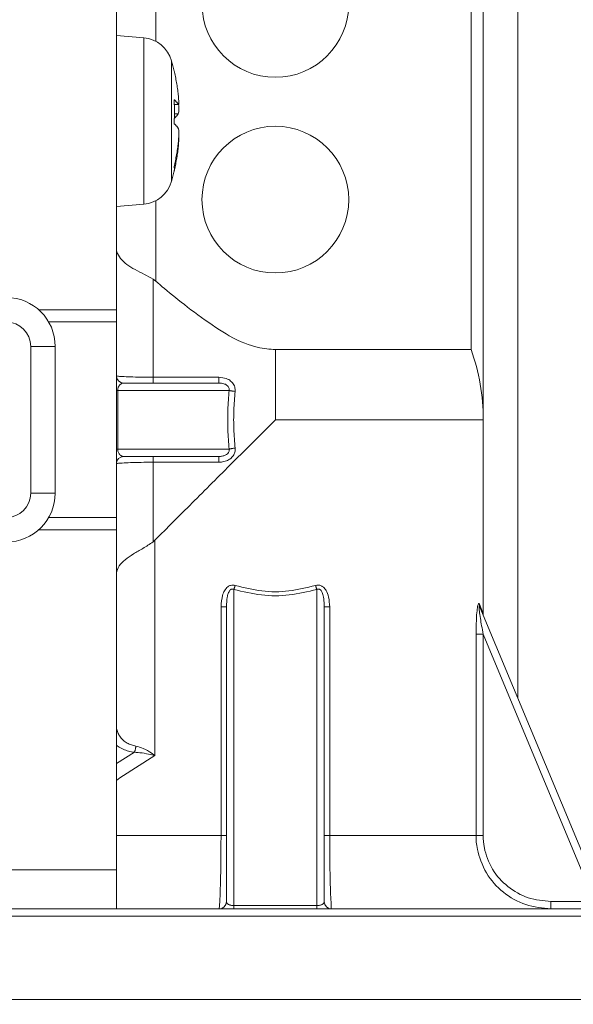
# Model space of a CAD drawing. Extents: x 0 to 420, y 0 to 297.
# Drawn here: x 106 to 107, y 65 to 66 of the extents above; entities that cross this region are included whole.
import ezdxf

# ---------------------------------------------------------------- set-up
doc = ezdxf.new("R2010")
doc.units = 0
doc.layers.get('0').update_dxf_attribs({"linetype": 'CONTINUOUS'})
doc.layers.add('DD0', color=7, linetype='CONTINUOUS')
doc.layers.add('M0', color=3, linetype='CONTINUOUS')
doc.styles.get("Standard").update_dxf_attribs({"font": 'txt', "bigfont": 'BIGFONT'})
doc.dimstyles.new('LEADSTYL', dxfattribs={"dimtxt": 3.2, "dimasz": 3, "dimexe": 0.18, "dimexo": 0.0625, "dimgap": 1, "dimtad": 0, "dimtih": 1, "dimtoh": 1, "dimdec": 4, "dimzin": 0, "dimdsep": 46, "dimtxsty": 'STANDARD', "dimblk1": 'OPEN', "dimblk2": 'OPEN', "dimsah": 1, "dimcen": 0.09, "dimadec": 0, "dimazin": 0, "dimtfac": 1, "dimtdec": 4, "dimtofl": 0, "dimtmove": 0, "dimatfit": 3, "dimfxl": 1, "dimtolj": 1, "dimtzin": 0, "dimarcsym": 0})

# ---------------------------------------------------------------- blocks, each defined once
blk = doc.blocks.new('_OPEN')
at = {"color": 0, "lineweight": 13}
for p, q in [((-0.965926, 0.258819), (0, 0)), ((0, 0), (-1, 0)), ((0, 0), (-0.965926, -0.258819))]:
    blk.add_line(p, q, dxfattribs=at)

msp = doc.modelspace()

# ---------------------------------------------------------------- linework, layer by layer
at = {"layer": 'M0', "color": 7, "linetype": 'CONTINUOUS', "lineweight": 13}
for p, q in [((107.012407, 75.323863), (107.012407, 65.414846)), ((107.054833, 74.858863), (107.054833, 65.313022)), ((106.997399, 65.741032), (106.997399, 66.995863)), ((106.610733, 66.209864), (106.610733, 66.118982)), ((106.562399, 65.789864), (106.562399, 66.164864)), ((106.595981, 66.123314), (106.562399, 66.126252)), ((106.595981, 65.964159), (106.595981, 66.123314)), ((106.630094, 65.979923), (106.630094, 66.095135)), ((106.633407, 66.082297), (106.63322, 66.083012)), ((106.633525, 66.081683), (106.633407, 66.082297)), ((106.633489, 66.041694), (106.638308, 66.041694)), ((106.633498, 66.041419), (106.63857, 66.041419)), ((106.638308, 66.030261), (106.633636, 66.030261)), ((106.638308, 65.988944), (106.637591, 65.988944)), ((106.630094, 65.94737), (106.630094, 65.979923)), ((106.595981, 65.919191), (106.595981, 65.964159)), ((106.562399, 65.916252), (106.595981, 65.919191)), ((106.610733, 65.923523), (106.610733, 65.82497)), ((106.610733, 65.82497), (106.6074, 65.827433)), ((106.6074, 65.707023), (106.6074, 65.827433)), ((106.467085, 65.789864), (106.562399, 65.789864)), ((106.562399, 65.789864), (106.562399, 65.774864)), ((106.562399, 65.774864), (106.479361, 65.774864)), ((106.562399, 65.534864), (106.562399, 65.774864)), ((106.457399, 65.744864), (106.487399, 65.744864)), ((106.457399, 65.564864), (106.457399, 65.744864)), ((106.487399, 65.744864), (106.487399, 65.564864)), ((106.757399, 65.741032), (106.997399, 65.741032)), ((106.757399, 65.654864), (106.757399, 65.741032)), ((106.571399, 65.699863), (106.688183, 65.699863)), ((106.6074, 65.699863), (106.6074, 65.707023)), ((106.6074, 65.707023), (106.688183, 65.707023)), ((106.688183, 65.699863), (106.688183, 65.707023)), ((106.562399, 65.690864), (106.564076, 65.690864)), ((106.700754, 65.690864), (106.564076, 65.690864)), ((106.564076, 65.690864), (106.564076, 65.618864)), ((106.757399, 65.654864), (107.012399, 65.654864)), ((107.012399, 65.416664), (107.012399, 65.654864)), ((106.562399, 65.618864), (106.564076, 65.618864)), ((106.564076, 65.618864), (106.700754, 65.618864)), ((106.688183, 65.609864), (106.571399, 65.609864)), ((106.6074, 65.602704), (106.6074, 65.609864)), ((106.6074, 65.505114), (106.6074, 65.602704)), ((106.688183, 65.602704), (106.6074, 65.602704)), ((106.688183, 65.602704), (106.688183, 65.609864)), ((106.457399, 65.564864), (106.487399, 65.564864)), ((106.479361, 65.534864), (106.562399, 65.534864)), ((106.562399, 65.534864), (106.562399, 65.519863)), ((106.562399, 65.519863), (106.467085, 65.519863)), ((106.562399, 65.102864), (106.562399, 65.519863)), ((106.6074, 65.505114), (106.608228, 65.505802)), ((106.608228, 65.505802), (106.609768, 65.507232)), ((106.609768, 65.507232), (106.609768, 65.242894)), ((106.706399, 65.446673), (106.706399, 65.058908)), ((106.808399, 65.058908), (106.808399, 65.446673)), ((106.690751, 65.425314), (106.697399, 65.425314)), ((106.690751, 65.144863), (106.690751, 65.425314)), ((106.697399, 65.063864), (106.697399, 65.425314)), ((106.8174, 65.425314), (106.8174, 65.063864)), ((106.8174, 65.425314), (106.824047, 65.425314)), ((106.824047, 65.425314), (106.824047, 65.144863)), ((107.007596, 65.428599), (107.011864, 65.417994)), ((107.008119, 65.425137), (107.160091, 65.060402)), ((107.011864, 65.417994), (107.012399, 65.416664)), ((107.003535, 65.144863), (107.003535, 65.391887)), ((107.003535, 65.391887), (107.012223, 65.391887)), ((107.012223, 65.391887), (107.012223, 65.144863)), ((107.148899, 65.063864), (107.012223, 65.391887)), ((106.562399, 65.233239), (106.584572, 65.246963)), ((106.609768, 65.242894), (106.566703, 65.215766)), ((106.566703, 65.215766), (106.562399, 65.21227)), ((106.562399, 65.144863), (106.690751, 65.144863)), ((106.690751, 65.144863), (106.697399, 65.144863)), ((106.8174, 65.144863), (106.824047, 65.144863)), ((106.824047, 65.144863), (107.003535, 65.144863)), ((107.003535, 65.144863), (107.012223, 65.144863)), ((106.562399, 65.102864), (105.002399, 65.102864)), ((106.562399, 65.054864), (106.562399, 65.102864)), ((106.706399, 65.054864), (106.706399, 65.058908)), ((106.706399, 65.058908), (106.808399, 65.058908)), ((106.808399, 65.054864), (106.808399, 65.058908)), ((107.095428, 65.054864), (107.095428, 65.063864)), ((107.095428, 65.063864), (107.148899, 65.063864)), ((105.002399, 65.054864), (106.562399, 65.054864)), ((106.562399, 65.054864), (107.213399, 65.054864)), ((106.319874, 65.045863), (107.222399, 65.045863)), ((106.319874, 64.943864), (107.222399, 64.943864))]:
    msp.add_line(p, q, dxfattribs=at)
for centre in [(106.757399, 66.164864), (106.757399, 65.924864)]:
    msp.add_circle(centre, 0.09, dxfattribs=at)
for centre, radius, start, end in [((106.592583, 66.084463), 0.039, 15.88085, 85), ((106.370399, 66.021253), 0.27, 13.083472, 15.88085), ((106.370399, 66.021253), 0.27, 344.11915, 346.916528), ((106.592583, 65.958042), 0.039, 275, 344.11915), ((106.427399, 65.744864), 0.06, 0, 90), ((106.427399, 65.744864), 0.03, 0, 90), ((106.757399, 65.654864), 0.255, 0, 19.749923), ((106.571399, 65.708864), 0.009, 180, 270), ((106.571399, 65.600864), 0.009, 90, 180), ((106.427399, 65.564864), 0.03, 270, 360), ((106.427399, 65.564864), 0.06, 270, 360), ((106.688399, 65.063864), 0.009, 270, 360), ((106.826399, 65.063864), 0.009, 180, 270)]:
    msp.add_arc(centre, radius, start, end, dxfattribs=at)
at = {"layer": 'M0', "color": 7, "linetype": 'CONTINUOUS', "lineweight": 13, "extrusion": (0, 0, -1)}
for points, knots in [([(106.63322, 66.083012), (106.633498, 66.081796), (106.633775, 66.080581), (106.634041, 66.079364), (106.634307, 66.078146), (106.634562, 66.076926), (106.634809, 66.075705), (106.635056, 66.074483), (106.635295, 66.07326), (106.635525, 66.072036), (106.635755, 66.070811), (106.635976, 66.069585), (106.636188, 66.068357), (106.6364, 66.067129), (106.636603, 66.0659), (106.636798, 66.064669), (106.636992, 66.063439), (106.637177, 66.062207), (106.637355, 66.060974), (106.637532, 66.059741), (106.6377, 66.058506), (106.637858, 66.057271), (106.638015, 66.056035), (106.638161, 66.054798), (106.638308, 66.053561)], [0, 0, 0, 0, 1, 1, 1, 2, 2, 2, 3, 3, 3, 4, 4, 4, 5, 5, 5, 6, 6, 6, 7, 7, 7, 8, 8, 8, 8]), ([(106.638308, 66.041694), (106.63848, 66.04161), (106.638652, 66.041526), (106.638766, 66.041573), (106.639017, 66.041677), (106.638994, 66.042407), (106.638987, 66.043112), (106.638979, 66.044021), (106.638998, 66.044889), (106.638945, 66.04612), (106.638892, 66.047351), (106.638767, 66.048945), (106.638649, 66.050246), (106.638531, 66.051547), (106.638419, 66.052554), (106.638308, 66.053561)], [0, 0, 0, 0, 1, 1, 1, 2, 2, 2, 3, 3, 3, 4, 4, 4, 5, 5, 5, 5]), ([(106.63322, 66.047411), (106.633286, 66.046185), (106.633352, 66.044959), (106.633407, 66.043732), (106.633462, 66.042506), (106.633506, 66.041279), (106.633541, 66.040052), (106.633577, 66.038824), (106.633604, 66.037597), (106.633622, 66.036369), (106.63364, 66.035142), (106.633648, 66.033914), (106.633648, 66.032686), (106.633648, 66.031458), (106.633639, 66.030231), (106.633622, 66.029003), (106.633604, 66.027775), (106.633577, 66.026548), (106.633541, 66.02532), (106.633506, 66.024093), (106.633462, 66.022866), (106.633407, 66.021639), (106.633352, 66.020413), (106.633286, 66.019187), (106.63322, 66.017961)], [0, 0, 0, 0, 1, 1, 1, 2, 2, 2, 3, 3, 3, 4, 4, 4, 5, 5, 5, 6, 6, 6, 7, 7, 7, 8, 8, 8, 8]), ([(106.638308, 66.041694), (106.638162, 66.041935), (106.638015, 66.042175), (106.637858, 66.042415), (106.637701, 66.042654), (106.637532, 66.042894), (106.637355, 66.043133), (106.637177, 66.043373), (106.636992, 66.043612), (106.636798, 66.043851), (106.636603, 66.04409), (106.6364, 66.044328), (106.636188, 66.044567), (106.635976, 66.044805), (106.635755, 66.045043), (106.635525, 66.04528), (106.635295, 66.045518), (106.635056, 66.045756), (106.634809, 66.045993), (106.634562, 66.04623), (106.634307, 66.046467), (106.634041, 66.046703), (106.633775, 66.046939), (106.633498, 66.047175), (106.63322, 66.047411)], [0, 0, 0, 0, 1, 1, 1, 2, 2, 2, 3, 3, 3, 4, 4, 4, 5, 5, 5, 6, 6, 6, 7, 7, 7, 8, 8, 8, 8]), ([(106.638818, 66.04172), (106.638889, 66.040553), (106.63896, 66.039385), (106.638987, 66.038064), (106.639014, 66.036744), (106.638996, 66.035269), (106.638945, 66.034081), (106.638894, 66.032894), (106.63881, 66.031992), (106.638649, 66.031315), (106.638553, 66.030911), (106.63843, 66.030586), (106.638308, 66.030261)], [0, 0, 0, 0, 1, 1, 1, 2, 2, 2, 3, 3, 3, 4, 4, 4, 4]), ([(106.63322, 66.024544), (106.633498, 66.02478), (106.633775, 66.025016), (106.634041, 66.025252), (106.634307, 66.025488), (106.634562, 66.025725), (106.634809, 66.025962), (106.635056, 66.026199), (106.635295, 66.026437), (106.635525, 66.026674), (106.635755, 66.026912), (106.635976, 66.02715), (106.636188, 66.027389), (106.6364, 66.027627), (106.636603, 66.027866), (106.636798, 66.028105), (106.636992, 66.028343), (106.637177, 66.028583), (106.637355, 66.028822), (106.637532, 66.029061), (106.6377, 66.029301), (106.637858, 66.029541), (106.638015, 66.029781), (106.638161, 66.030021), (106.638308, 66.030261)], [0, 0, 0, 0, 1, 1, 1, 2, 2, 2, 3, 3, 3, 4, 4, 4, 5, 5, 5, 6, 6, 6, 7, 7, 7, 8, 8, 8, 8]), ([(106.63322, 66.017961), (106.633498, 66.017725), (106.633775, 66.017489), (106.634041, 66.017253), (106.634307, 66.017016), (106.634562, 66.01678), (106.634809, 66.016542), (106.635056, 66.016305), (106.635295, 66.016068), (106.635525, 66.01583), (106.635755, 66.015593), (106.635976, 66.015355), (106.636188, 66.015116), (106.6364, 66.014878), (106.636603, 66.01464), (106.636798, 66.014401), (106.636992, 66.014162), (106.637177, 66.013923), (106.637355, 66.013683), (106.637532, 66.013444), (106.6377, 66.013204), (106.637858, 66.012964), (106.638015, 66.012724), (106.638161, 66.012484), (106.638308, 66.012244)], [0, 0, 0, 0, 1, 1, 1, 2, 2, 2, 3, 3, 3, 4, 4, 4, 5, 5, 5, 6, 6, 6, 7, 7, 7, 8, 8, 8, 8]), ([(106.638308, 65.99466), (106.638477, 65.996334), (106.638645, 65.998008), (106.638766, 65.999662), (106.638887, 66.001316), (106.63896, 66.002949), (106.638987, 66.004441), (106.639014, 66.005932), (106.638996, 66.007281), (106.638945, 66.008424), (106.638894, 66.009566), (106.638809, 66.010502), (106.638649, 66.01119), (106.638553, 66.0116), (106.63843, 66.011922), (106.638308, 66.012244)], [0, 0, 0, 0, 1, 1, 1, 2, 2, 2, 3, 3, 3, 4, 4, 4, 5, 5, 5, 5]), ([(106.63857, 66.00088), (106.63864, 66.000907), (106.63871, 66.000934), (106.638766, 66.000932), (106.639056, 66.000918), (106.639005, 66.000125), (106.638987, 65.999393), (106.638964, 65.998449), (106.638994, 65.997607), (106.638945, 65.996385), (106.638896, 65.995164), (106.638769, 65.993563), (106.638649, 65.992259), (106.63853, 65.990956), (106.638419, 65.98995), (106.638308, 65.988944)], [0, 0, 0, 0, 1, 1, 1, 2, 2, 2, 3, 3, 3, 4, 4, 4, 5, 5, 5, 5]), ([(106.638308, 65.99466), (106.638162, 65.993424), (106.638015, 65.992187), (106.637858, 65.990951), (106.637701, 65.989715), (106.637532, 65.988481), (106.637355, 65.987248), (106.637177, 65.986015), (106.636992, 65.984783), (106.636798, 65.983553), (106.636603, 65.982322), (106.6364, 65.981093), (106.636188, 65.979865), (106.635976, 65.978637), (106.635755, 65.977411), (106.635525, 65.976186), (106.635295, 65.974962), (106.635056, 65.973739), (106.634809, 65.972517), (106.634562, 65.971296), (106.634307, 65.970076), (106.634041, 65.968858), (106.633775, 65.967641), (106.633498, 65.966425), (106.63322, 65.96521)], [0, 0, 0, 0, 1, 1, 1, 2, 2, 2, 3, 3, 3, 4, 4, 4, 5, 5, 5, 6, 6, 6, 7, 7, 7, 8, 8, 8, 8]), ([(106.63322, 65.959494), (106.633498, 65.960709), (106.633775, 65.961924), (106.634041, 65.963141), (106.634307, 65.964359), (106.634562, 65.965579), (106.634809, 65.9668), (106.635056, 65.968022), (106.635295, 65.969245), (106.635525, 65.97047), (106.635755, 65.971694), (106.635976, 65.972921), (106.636188, 65.974148), (106.6364, 65.975376), (106.636603, 65.976605), (106.636798, 65.977836), (106.636992, 65.979066), (106.637177, 65.980298), (106.637355, 65.981532), (106.637532, 65.982765), (106.6377, 65.983999), (106.637858, 65.985234), (106.638015, 65.98647), (106.638161, 65.987707), (106.638308, 65.988944)], [0, 0, 0, 0, 1, 1, 1, 2, 2, 2, 3, 3, 3, 4, 4, 4, 5, 5, 5, 6, 6, 6, 7, 7, 7, 8, 8, 8, 8]), ([(106.63322, 65.96521), (106.633286, 65.964972), (106.633352, 65.964735), (106.633407, 65.964496), (106.633462, 65.964258), (106.633506, 65.96402), (106.633541, 65.963782), (106.633577, 65.963543), (106.633604, 65.963305), (106.633622, 65.963067), (106.63364, 65.962829), (106.633648, 65.96259), (106.633648, 65.962352), (106.633648, 65.962114), (106.633639, 65.961875), (106.633622, 65.961637), (106.633604, 65.961399), (106.633577, 65.961161), (106.633541, 65.960922), (106.633506, 65.960684), (106.633462, 65.960446), (106.633407, 65.960208), (106.633352, 65.959969), (106.633286, 65.959732), (106.63322, 65.959494)], [0, 0, 0, 0, 1, 1, 1, 2, 2, 2, 3, 3, 3, 4, 4, 4, 5, 5, 5, 6, 6, 6, 7, 7, 7, 8, 8, 8, 8]), ([(106.562399, 65.865399), (106.5624, 65.865342), (106.5624, 65.865286), (106.5624, 65.865228), (106.562409, 65.864188), (106.562518, 65.862562), (106.56309, 65.860698), (106.56387, 65.858161), (106.565508, 65.855181), (106.567653, 65.852528), (106.569798, 65.849876), (106.572448, 65.847552), (106.575462, 65.845336), (106.578475, 65.843119), (106.58185, 65.841011), (106.585496, 65.839013), (106.589141, 65.837015), (106.593057, 65.835128), (106.596752, 65.833216), (106.600448, 65.831304), (106.603924, 65.829369), (106.6074, 65.827433)], [0, 0, 0, 0, 1, 1, 1, 2, 2, 2, 3, 3, 3, 4, 4, 4, 5, 5, 5, 6, 6, 6, 7, 7, 7, 7]), ([(106.610733, 65.82497), (106.617646, 65.818946), (106.624559, 65.812923), (106.634912, 65.804624), (106.652586, 65.790457), (106.680284, 65.769658), (106.70096, 65.75787), (106.715146, 65.749782), (106.726027, 65.745936), (106.735212, 65.743843), (106.743537, 65.741946), (106.750468, 65.741489), (106.757399, 65.741032)], [0, 0, 0, 0, 1, 1, 1, 2, 2, 2, 3, 3, 3, 4, 4, 4, 4]), ([(106.562399, 65.708864), (106.562804, 65.708722), (106.563208, 65.708581), (106.563684, 65.708468), (106.565103, 65.708131), (106.567161, 65.708043), (106.569669, 65.707919), (106.572468, 65.707781), (106.575829, 65.707597), (106.579719, 65.707453), (106.583609, 65.707308), (106.588029, 65.707201), (106.592731, 65.707136), (106.597432, 65.707071), (106.602416, 65.707047), (106.6074, 65.707023)], [0, 0, 0, 0, 1, 1, 1, 2, 2, 2, 3, 3, 3, 4, 4, 4, 5, 5, 5, 5]), ([(106.564076, 65.690864), (106.564097, 65.691387), (106.564118, 65.691911), (106.564187, 65.692427), (106.564255, 65.692942), (106.56437, 65.69345), (106.564517, 65.693942), (106.564665, 65.694434), (106.564844, 65.69491), (106.565056, 65.695364), (106.565269, 65.695817), (106.565515, 65.696248), (106.565789, 65.696649), (106.566063, 65.69705), (106.566365, 65.697421), (106.566692, 65.697758), (106.567018, 65.698095), (106.567369, 65.698396), (106.567738, 65.698658), (106.568107, 65.698919), (106.568494, 65.69914), (106.568895, 65.699321), (106.569295, 65.699502), (106.569708, 65.699643), (106.570128, 65.699727), (106.570547, 65.699811), (106.570973, 65.699837), (106.571399, 65.699863)], [0, 0, 0, 0, 1, 1, 1, 2, 2, 2, 3, 3, 3, 4, 4, 4, 5, 5, 5, 6, 6, 6, 7, 7, 7, 8, 8, 8, 9, 9, 9, 9]), ([(106.708078, 65.689636), (106.70814, 65.690512), (106.708203, 65.691387), (106.708072, 65.692573), (106.707915, 65.693988), (106.707484, 65.695846), (106.706527, 65.6976), (106.70557, 65.699354), (106.704089, 65.701004), (106.702593, 65.702342), (106.701097, 65.70368), (106.699587, 65.704705), (106.697183, 65.705433), (106.694779, 65.70616), (106.691481, 65.706592), (106.688183, 65.707023)], [0, 0, 0, 0, 1, 1, 1, 2, 2, 2, 3, 3, 3, 4, 4, 4, 5, 5, 5, 5]), ([(106.700754, 65.690864), (106.700801, 65.691432), (106.700848, 65.691999), (106.700853, 65.692384), (106.700857, 65.692705), (106.700832, 65.692898), (106.700732, 65.693223), (106.700582, 65.69371), (106.700266, 65.694493), (106.700016, 65.694986), (106.699768, 65.695477), (106.699586, 65.69568), (106.699264, 65.696002), (106.698889, 65.696377), (106.698326, 65.696914), (106.697594, 65.69744), (106.696749, 65.698049), (106.695678, 65.698642), (106.694123, 65.69904), (106.692497, 65.699457), (106.69034, 65.69966), (106.688183, 65.699863)], [0, 0, 0, 0, 1, 1, 1, 2, 2, 2, 3, 3, 3, 4, 4, 4, 5, 5, 5, 6, 6, 6, 7, 7, 7, 7]), ([(106.700754, 65.618864), (106.700128, 65.626841), (106.699502, 65.634819), (106.699189, 65.64283), (106.698876, 65.650841), (106.698876, 65.658886), (106.699189, 65.666897), (106.699502, 65.674908), (106.700128, 65.682886), (106.700754, 65.690864)], [0, 0, 0, 0, 1, 1, 1, 2, 2, 2, 3, 3, 3, 3]), ([(106.700754, 65.690864), (106.70097, 65.690804), (106.701186, 65.690744), (106.701423, 65.690684), (106.701659, 65.690625), (106.701916, 65.690566), (106.702185, 65.690508), (106.702455, 65.69045), (106.702738, 65.690392), (106.703033, 65.690336), (106.703328, 65.69028), (106.703636, 65.690225), (106.703953, 65.690172), (106.70427, 65.690119), (106.704597, 65.690068), (106.704931, 65.690018), (106.705265, 65.689969), (106.705608, 65.689921), (106.705955, 65.689876), (106.706302, 65.689831), (106.706654, 65.689788), (106.707009, 65.689748), (106.707364, 65.689709), (106.707721, 65.689672), (106.708078, 65.689636)], [0, 0, 0, 0, 1, 1, 1, 2, 2, 2, 3, 3, 3, 4, 4, 4, 5, 5, 5, 6, 6, 6, 7, 7, 7, 8, 8, 8, 8]), ([(106.708078, 65.689636), (106.707452, 65.68193), (106.706826, 65.674225), (106.706513, 65.666487), (106.706199, 65.658749), (106.7062, 65.650979), (106.706513, 65.643241), (106.706826, 65.635503), (106.707452, 65.627797), (106.708078, 65.620091)], [0, 0, 0, 0, 1, 1, 1, 2, 2, 2, 3, 3, 3, 3]), ([(106.609768, 65.507232), (106.624636, 65.5221), (106.639504, 65.536969), (106.655374, 65.552839), (106.671244, 65.568708), (106.688116, 65.58558), (106.705287, 65.602751), (106.722458, 65.619922), (106.739929, 65.637393), (106.757399, 65.654864)], [0, 0, 0, 0, 1, 1, 1, 2, 2, 2, 3, 3, 3, 3]), ([(106.571399, 65.609864), (106.57092, 65.609897), (106.57044, 65.609931), (106.56997, 65.610037), (106.5695, 65.610143), (106.56904, 65.610321), (106.568597, 65.610549), (106.568154, 65.610776), (106.567729, 65.611054), (106.56733, 65.61138), (106.566932, 65.611707), (106.56656, 65.612083), (106.566221, 65.6125), (106.565882, 65.612916), (106.565575, 65.613374), (106.56531, 65.613863), (106.565044, 65.614353), (106.564818, 65.614875), (106.564633, 65.615419), (106.564447, 65.615964), (106.564302, 65.61653), (106.564216, 65.617108), (106.56413, 65.617686), (106.564103, 65.618275), (106.564076, 65.618864)], [0, 0, 0, 0, 1, 1, 1, 2, 2, 2, 3, 3, 3, 4, 4, 4, 5, 5, 5, 6, 6, 6, 7, 7, 7, 8, 8, 8, 8]), ([(106.688183, 65.602704), (106.689071, 65.602705), (106.689959, 65.602706), (106.691208, 65.602871), (106.692983, 65.603104), (106.695487, 65.603669), (106.697478, 65.60441), (106.699469, 65.605151), (106.700948, 65.606068), (106.702267, 65.607125), (106.703586, 65.608181), (106.704745, 65.609377), (106.705688, 65.610738), (106.706632, 65.6121), (106.70736, 65.613627), (106.707722, 65.615214), (106.708085, 65.6168), (106.708081, 65.618446), (106.708078, 65.620091)], [0, 0, 0, 0, 1, 1, 1, 2, 2, 2, 3, 3, 3, 4, 4, 4, 5, 5, 5, 6, 6, 6, 6]), ([(106.688183, 65.609864), (106.688769, 65.609861), (106.689355, 65.609859), (106.690198, 65.609949), (106.691366, 65.610075), (106.693027, 65.610379), (106.694315, 65.610747), (106.695603, 65.611114), (106.696518, 65.611546), (106.697388, 65.612152), (106.698257, 65.612757), (106.699081, 65.613537), (106.699515, 65.614022), (106.69967, 65.614197), (106.699776, 65.614333), (106.699911, 65.614573), (106.700167, 65.615027), (106.70053, 65.615852), (106.700692, 65.616339), (106.700774, 65.616585), (106.700804, 65.616744), (106.700816, 65.616976), (106.700841, 65.617425), (106.700797, 65.618145), (106.700754, 65.618864)], [0, 0, 0, 0, 1, 1, 1, 2, 2, 2, 3, 3, 3, 4, 4, 4, 5, 5, 5, 6, 6, 6, 7, 7, 7, 8, 8, 8, 8]), ([(106.708078, 65.620091), (106.707721, 65.620055), (106.707364, 65.620018), (106.707009, 65.619979), (106.706654, 65.619939), (106.706302, 65.619896), (106.705955, 65.619851), (106.705607, 65.619806), (106.705265, 65.619759), (106.704931, 65.619709), (106.704597, 65.61966), (106.70427, 65.619608), (106.703953, 65.619555), (106.703636, 65.619502), (106.703328, 65.619447), (106.703033, 65.619391), (106.702738, 65.619335), (106.702455, 65.619277), (106.702185, 65.619219), (106.701916, 65.619161), (106.701659, 65.619102), (106.701423, 65.619043), (106.701186, 65.618983), (106.70097, 65.618924), (106.700754, 65.618864)], [0, 0, 0, 0, 1, 1, 1, 2, 2, 2, 3, 3, 3, 4, 4, 4, 5, 5, 5, 6, 6, 6, 7, 7, 7, 8, 8, 8, 8]), ([(106.6074, 65.602704), (106.602416, 65.60268), (106.597432, 65.602657), (106.592731, 65.602591), (106.588029, 65.602526), (106.583609, 65.602419), (106.579719, 65.602274), (106.575829, 65.602129), (106.572468, 65.601946), (106.569669, 65.601808), (106.567161, 65.601684), (106.565103, 65.601596), (106.563684, 65.601259), (106.563208, 65.601146), (106.562804, 65.601005), (106.562399, 65.600863)], [0, 0, 0, 0, 1, 1, 1, 2, 2, 2, 3, 3, 3, 4, 4, 4, 5, 5, 5, 5]), ([(106.6074, 65.505114), (106.603253, 65.502313), (106.599106, 65.499512), (106.595038, 65.497046), (106.590971, 65.49458), (106.586983, 65.49245), (106.583285, 65.4902), (106.579587, 65.487949), (106.576179, 65.485579), (106.573244, 65.483176), (106.570309, 65.480773), (106.567846, 65.478338), (106.565997, 65.47556), (106.564148, 65.472783), (106.562912, 65.469663), (106.562549, 65.46726), (106.56243, 65.466474), (106.562404, 65.465765), (106.5624, 65.465306), (106.5624, 65.465243), (106.562399, 65.465185), (106.562399, 65.465127)], [0, 0, 0, 0, 1, 1, 1, 2, 2, 2, 3, 3, 3, 4, 4, 4, 5, 5, 5, 6, 6, 6, 7, 7, 7, 7]), ([(106.690751, 65.425314), (106.691258, 65.4305), (106.691766, 65.435686), (106.69261, 65.439239), (106.693181, 65.441643), (106.693906, 65.4433), (106.695059, 65.445083), (106.696211, 65.446865), (106.697791, 65.448772), (106.699089, 65.449918), (106.700184, 65.450885), (106.701077, 65.45131), (106.702196, 65.451613), (106.703315, 65.451916), (106.704659, 65.452097), (106.705686, 65.45208), (106.706714, 65.452062), (106.707426, 65.451846), (106.708138, 65.451629)], [0, 0, 0, 0, 1, 1, 1, 2, 2, 2, 3, 3, 3, 4, 4, 4, 5, 5, 5, 6, 6, 6, 6]), ([(106.697399, 65.425314), (106.697643, 65.429641), (106.697886, 65.433968), (106.698361, 65.43701), (106.698663, 65.438943), (106.699058, 65.440358), (106.699629, 65.441817), (106.7002, 65.443277), (106.700946, 65.444781), (106.701715, 65.445686), (106.702046, 65.446076), (106.702381, 65.446355), (106.702633, 65.44655), (106.702874, 65.446736), (106.703039, 65.446847), (106.703323, 65.446955), (106.703608, 65.447062), (106.704011, 65.447167), (106.704315, 65.447216), (106.704619, 65.447266), (106.704825, 65.447261), (106.70513, 65.447173), (106.705471, 65.447075), (106.705935, 65.446874), (106.706399, 65.446673)], [0, 0, 0, 0, 1, 1, 1, 2, 2, 2, 3, 3, 3, 4, 4, 4, 5, 5, 5, 6, 6, 6, 7, 7, 7, 8, 8, 8, 8]), ([(106.706399, 65.446673), (106.706476, 65.446856), (106.706554, 65.447039), (106.706631, 65.447227), (106.706708, 65.447416), (106.706784, 65.44761), (106.70686, 65.447807), (106.706937, 65.448005), (106.707012, 65.448206), (106.707088, 65.44841), (106.707163, 65.448614), (106.707238, 65.448821), (106.707311, 65.449031), (106.707384, 65.449241), (106.707457, 65.449453), (106.707528, 65.449667), (106.7076, 65.449881), (106.707671, 65.450097), (106.70774, 65.450315), (106.707809, 65.450532), (106.707877, 65.450751), (106.707943, 65.45097), (106.708009, 65.451189), (106.708074, 65.451409), (106.708138, 65.451629)], [0, 0, 0, 0, 1, 1, 1, 2, 2, 2, 3, 3, 3, 4, 4, 4, 5, 5, 5, 6, 6, 6, 7, 7, 7, 8, 8, 8, 8]), ([(106.808399, 65.446673), (106.79713, 65.443994), (106.78586, 65.441315), (106.774495, 65.439975), (106.76313, 65.438635), (106.751669, 65.438635), (106.740304, 65.439975), (106.728939, 65.441314), (106.717669, 65.443994), (106.706399, 65.446673)], [0, 0, 0, 0, 1, 1, 1, 2, 2, 2, 3, 3, 3, 3]), ([(106.708138, 65.451629), (106.719023, 65.44895), (106.729908, 65.446271), (106.740886, 65.444931), (106.751864, 65.443591), (106.762934, 65.443591), (106.773912, 65.444931), (106.78489, 65.446271), (106.795775, 65.44895), (106.806661, 65.451629)], [0, 0, 0, 0, 1, 1, 1, 2, 2, 2, 3, 3, 3, 3]), ([(106.806661, 65.451629), (106.807809, 65.451882), (106.808957, 65.452134), (106.810139, 65.452083), (106.811321, 65.452031), (106.812536, 65.451675), (106.813552, 65.451237), (106.814567, 65.450799), (106.815384, 65.450278), (106.816342, 65.449392), (106.817355, 65.448456), (106.818526, 65.447112), (106.819646, 65.445245), (106.820877, 65.443193), (106.822045, 65.44051), (106.822768, 65.437083), (106.823491, 65.433656), (106.823769, 65.429485), (106.824047, 65.425314)], [0, 0, 0, 0, 1, 1, 1, 2, 2, 2, 3, 3, 3, 4, 4, 4, 5, 5, 5, 6, 6, 6, 6]), ([(106.808399, 65.446673), (106.808322, 65.446856), (106.808245, 65.447039), (106.808168, 65.447227), (106.808091, 65.447416), (106.808014, 65.44761), (106.807938, 65.447807), (106.807861, 65.448005), (106.807785, 65.448206), (106.807711, 65.44841), (106.807636, 65.448614), (106.807562, 65.448821), (106.807488, 65.449031), (106.807414, 65.449241), (106.807341, 65.449453), (106.80727, 65.449667), (106.807198, 65.449881), (106.807128, 65.450097), (106.807059, 65.450315), (106.80699, 65.450532), (106.806921, 65.450751), (106.806855, 65.45097), (106.806789, 65.451189), (106.806725, 65.451409), (106.806661, 65.451629)], [0, 0, 0, 0, 1, 1, 1, 2, 2, 2, 3, 3, 3, 4, 4, 4, 5, 5, 5, 6, 6, 6, 7, 7, 7, 8, 8, 8, 8]), ([(106.808399, 65.446673), (106.808807, 65.446855), (106.809215, 65.447037), (106.8095, 65.447137), (106.809752, 65.447225), (106.809907, 65.447248), (106.8102, 65.447227), (106.810493, 65.447205), (106.810923, 65.447139), (106.811231, 65.447053), (106.81154, 65.446966), (106.811725, 65.44686), (106.811966, 65.446687), (106.812361, 65.446402), (106.812905, 65.445938), (106.81341, 65.445276), (106.814034, 65.444458), (106.8146, 65.443339), (106.815122, 65.441949), (106.815765, 65.440234), (106.81634, 65.438105), (106.816737, 65.435217), (106.817134, 65.432328), (106.817351, 65.42868), (106.817391, 65.426535), (106.817399, 65.426084), (106.817399, 65.425699), (106.8174, 65.425314)], [0, 0, 0, 0, 1, 1, 1, 2, 2, 2, 3, 3, 3, 4, 4, 4, 5, 5, 5, 6, 6, 6, 7, 7, 7, 8, 8, 8, 9, 9, 9, 9]), ([(107.003535, 65.391887), (107.003652, 65.399372), (107.003769, 65.406856), (107.004084, 65.412619), (107.004308, 65.416714), (107.004632, 65.419939), (107.004947, 65.422405), (107.00511, 65.423686), (107.005272, 65.424761), (107.005468, 65.425764), (107.005665, 65.426768), (107.005896, 65.427699), (107.006151, 65.428413), (107.006294, 65.428812), (107.006443, 65.429144), (107.006654, 65.429299), (107.006815, 65.429416), (107.007011, 65.429432), (107.007169, 65.429309), (107.00734, 65.429178), (107.007468, 65.428888), (107.007596, 65.428599)], [0, 0, 0, 0, 1, 1, 1, 2, 2, 2, 3, 3, 3, 4, 4, 4, 5, 5, 5, 6, 6, 6, 7, 7, 7, 7]), ([(107.012223, 65.391887), (107.010967, 65.398776), (107.009711, 65.405665), (107.008868, 65.410985), (107.008282, 65.414684), (107.007896, 65.417624), (107.007643, 65.419889), (107.007516, 65.421033), (107.007423, 65.422006), (107.007357, 65.422904), (107.007292, 65.423802), (107.007254, 65.424626), (107.007293, 65.425231), (107.007306, 65.425438), (107.007328, 65.425619), (107.007358, 65.425758), (107.007376, 65.425842), (107.007398, 65.425911), (107.007435, 65.425958), (107.007472, 65.426006), (107.007526, 65.426031), (107.007579, 65.426018), (107.007632, 65.426004), (107.007684, 65.425951), (107.007739, 65.425874), (107.007849, 65.42572), (107.007972, 65.42547), (107.008044, 65.425312), (107.008076, 65.425241), (107.008097, 65.425189), (107.008119, 65.425137)], [0, 0, 0, 0, 1, 1, 1, 2, 2, 2, 3, 3, 3, 4, 4, 4, 5, 5, 5, 6, 6, 6, 7, 7, 7, 8, 8, 8, 9, 9, 9, 10, 10, 10, 10]), ([(107.008119, 65.425137), (107.008065, 65.425273), (107.008011, 65.425409), (107.007963, 65.425547), (107.007914, 65.425685), (107.007871, 65.425824), (107.007832, 65.425966), (107.007793, 65.426107), (107.007757, 65.426249), (107.007726, 65.426393), (107.007696, 65.426536), (107.00767, 65.42668), (107.007648, 65.426826), (107.007626, 65.426971), (107.007608, 65.427117), (107.007595, 65.427264), (107.007582, 65.427411), (107.007574, 65.427559), (107.007569, 65.427707), (107.007565, 65.427855), (107.007564, 65.428003), (107.007569, 65.428152), (107.007574, 65.428301), (107.007585, 65.42845), (107.007596, 65.428599)], [0, 0, 0, 0, 1, 1, 1, 2, 2, 2, 3, 3, 3, 4, 4, 4, 5, 5, 5, 6, 6, 6, 7, 7, 7, 8, 8, 8, 8]), ([(106.562399, 65.279806), (106.56251, 65.27812), (106.56262, 65.276434), (106.562971, 65.27478), (106.563321, 65.273126), (106.563911, 65.271504), (106.564664, 65.269946), (106.565417, 65.268387), (106.566334, 65.266892), (106.567414, 65.265487), (106.568494, 65.264082), (106.569737, 65.262768), (106.571116, 65.261573), (106.572496, 65.260379), (106.574011, 65.259304), (106.575631, 65.258355), (106.57725, 65.257406), (106.578975, 65.256583), (106.580783, 65.255955), (106.582592, 65.255327), (106.584485, 65.254895), (106.586378, 65.254463)], [0, 0, 0, 0, 1, 1, 1, 2, 2, 2, 3, 3, 3, 4, 4, 4, 5, 5, 5, 6, 6, 6, 7, 7, 7, 7]), ([(106.584572, 65.246963), (106.582099, 65.247403), (106.579627, 65.247843), (106.577298, 65.248455), (106.574969, 65.249066), (106.572785, 65.249849), (106.5706, 65.250855), (106.568415, 65.251861), (106.56623, 65.253091), (106.564732, 65.254074), (106.563762, 65.25471), (106.563081, 65.255243), (106.562399, 65.255776)], [0, 0, 0, 0, 1, 1, 1, 2, 2, 2, 3, 3, 3, 4, 4, 4, 4]), ([(106.586378, 65.254463), (106.586328, 65.254092), (106.586277, 65.253721), (106.58622, 65.253352), (106.586163, 65.252984), (106.586101, 65.252619), (106.586035, 65.252259), (106.585969, 65.251899), (106.5859, 65.251546), (106.585828, 65.2512), (106.585755, 65.250854), (106.58568, 65.250518), (106.585601, 65.250191), (106.585523, 65.249865), (106.585441, 65.249551), (106.585358, 65.24925), (106.585275, 65.248949), (106.58519, 65.248662), (106.585103, 65.248389), (106.585017, 65.248116), (106.584928, 65.247858), (106.58484, 65.247623), (106.584751, 65.247387), (106.584662, 65.247175), (106.584572, 65.246963)], [0, 0, 0, 0, 1, 1, 1, 2, 2, 2, 3, 3, 3, 4, 4, 4, 5, 5, 5, 6, 6, 6, 7, 7, 7, 8, 8, 8, 8]), ([(106.586378, 65.254463), (106.589284, 65.253744), (106.592189, 65.253025), (106.595492, 65.251586), (106.598794, 65.250146), (106.602493, 65.247986), (106.605201, 65.246195), (106.607203, 65.244871), (106.608663, 65.243749), (106.609639, 65.242993), (106.609683, 65.24296), (106.609725, 65.242927), (106.609768, 65.242894)], [0, 0, 0, 0, 1, 1, 1, 2, 2, 2, 3, 3, 3, 4, 4, 4, 4]), ([(106.609768, 65.242894), (106.609711, 65.242909), (106.609654, 65.242924), (106.609595, 65.242939), (106.608443, 65.24324), (106.606724, 65.243685), (106.604478, 65.244198), (106.601417, 65.244896), (106.597377, 65.245718), (106.593896, 65.2462), (106.590416, 65.246682), (106.587494, 65.246822), (106.584572, 65.246963)], [0, 0, 0, 0, 1, 1, 1, 2, 2, 2, 3, 3, 3, 4, 4, 4, 4]), ([(106.688399, 65.054864), (106.688638, 65.05651), (106.688877, 65.058156), (106.68906, 65.060161), (106.689412, 65.063997), (106.689561, 65.069148), (106.689747, 65.075464), (106.689937, 65.081945), (106.690166, 65.089652), (106.690341, 65.099032), (106.690515, 65.108411), (106.690636, 65.119461), (106.690695, 65.127581), (106.690748, 65.134953), (106.690749, 65.139908), (106.690751, 65.144863)], [0, 0, 0, 0, 1, 1, 1, 2, 2, 2, 3, 3, 3, 4, 4, 4, 5, 5, 5, 5]), ([(106.824047, 65.144863), (106.824077, 65.134972), (106.824107, 65.125082), (106.824209, 65.115786), (106.82431, 65.106489), (106.824483, 65.097788), (106.824646, 65.089995), (106.824809, 65.082202), (106.824961, 65.075317), (106.825256, 65.069853), (106.825525, 65.064863), (106.825913, 65.061059), (106.825932, 65.057603), (106.825938, 65.056458), (106.825904, 65.055352), (106.826333, 65.054924), (106.826354, 65.054903), (106.826377, 65.054883), (106.826399, 65.054864)], [0, 0, 0, 0, 1, 1, 1, 2, 2, 2, 3, 3, 3, 4, 4, 4, 5, 5, 5, 6, 6, 6, 6]), ([(107.095428, 65.054864), (107.08491, 65.055887), (107.074391, 65.056911), (107.064464, 65.060161), (107.054537, 65.063411), (107.045201, 65.068888), (107.037028, 65.075464), (107.028855, 65.082041), (107.021845, 65.089718), (107.016403, 65.099032), (107.010962, 65.108345), (107.007087, 65.119294), (107.005255, 65.127581), (107.003698, 65.134624), (107.003617, 65.139744), (107.003535, 65.144863)], [0, 0, 0, 0, 1, 1, 1, 2, 2, 2, 3, 3, 3, 4, 4, 4, 5, 5, 5, 5]), ([(107.012223, 65.144863), (107.012297, 65.140254), (107.012372, 65.135644), (107.013784, 65.129309), (107.015447, 65.121849), (107.018965, 65.111996), (107.023901, 65.103615), (107.028838, 65.095233), (107.035193, 65.088323), (107.042597, 65.082404), (107.050001, 65.076485), (107.058454, 65.071556), (107.067434, 65.068631), (107.076414, 65.065707), (107.085921, 65.064785), (107.095428, 65.063864)], [0, 0, 0, 0, 1, 1, 1, 2, 2, 2, 3, 3, 3, 4, 4, 4, 5, 5, 5, 5]), ([(106.706399, 65.058908), (106.70581, 65.058926), (106.705221, 65.058944), (106.704643, 65.059003), (106.704065, 65.059061), (106.703499, 65.059159), (106.702955, 65.059285), (106.702411, 65.05941), (106.701889, 65.059563), (106.701399, 65.059743), (106.70091, 65.059922), (106.700452, 65.06013), (106.700035, 65.060359), (106.699618, 65.060588), (106.699242, 65.06084), (106.698916, 65.06111), (106.698589, 65.06138), (106.698312, 65.061667), (106.698084, 65.061967), (106.697856, 65.062267), (106.697678, 65.062579), (106.697572, 65.062897), (106.697466, 65.063215), (106.697433, 65.063539), (106.697399, 65.063864)], [0, 0, 0, 0, 1, 1, 1, 2, 2, 2, 3, 3, 3, 4, 4, 4, 5, 5, 5, 6, 6, 6, 7, 7, 7, 8, 8, 8, 8]), ([(106.8174, 65.063864), (106.817366, 65.063539), (106.817332, 65.063215), (106.817226, 65.062897), (106.81712, 65.062579), (106.816942, 65.062267), (106.816714, 65.061967), (106.816486, 65.061667), (106.816209, 65.06138), (106.815882, 65.06111), (106.815556, 65.06084), (106.81518, 65.060589), (106.814763, 65.060359), (106.814346, 65.06013), (106.813889, 65.059922), (106.8134, 65.059743), (106.81291, 65.059563), (106.812387, 65.05941), (106.811843, 65.059285), (106.811299, 65.059159), (106.810733, 65.059061), (106.810155, 65.059003), (106.809577, 65.058944), (106.808988, 65.058926), (106.808399, 65.058908)], [0, 0, 0, 0, 1, 1, 1, 2, 2, 2, 3, 3, 3, 4, 4, 4, 5, 5, 5, 6, 6, 6, 7, 7, 7, 8, 8, 8, 8])]:
    msp.add_open_spline(points, degree=3, knots=knots, dxfattribs=at)

# ---------------------------------------------------------------- leaders
at = {"layer": 'DD0'}
msp.add_leader([(107.11821, 93.074341), (81.213387, 90.569672), (65.763153, 56.100891)], dimstyle='LEADSTYL', override={"dimldrblk": 'OPEN', "dimlwd": 13, "dimlwe": 13}, dxfattribs=at)

doc.saveas('drawing.dxf')
